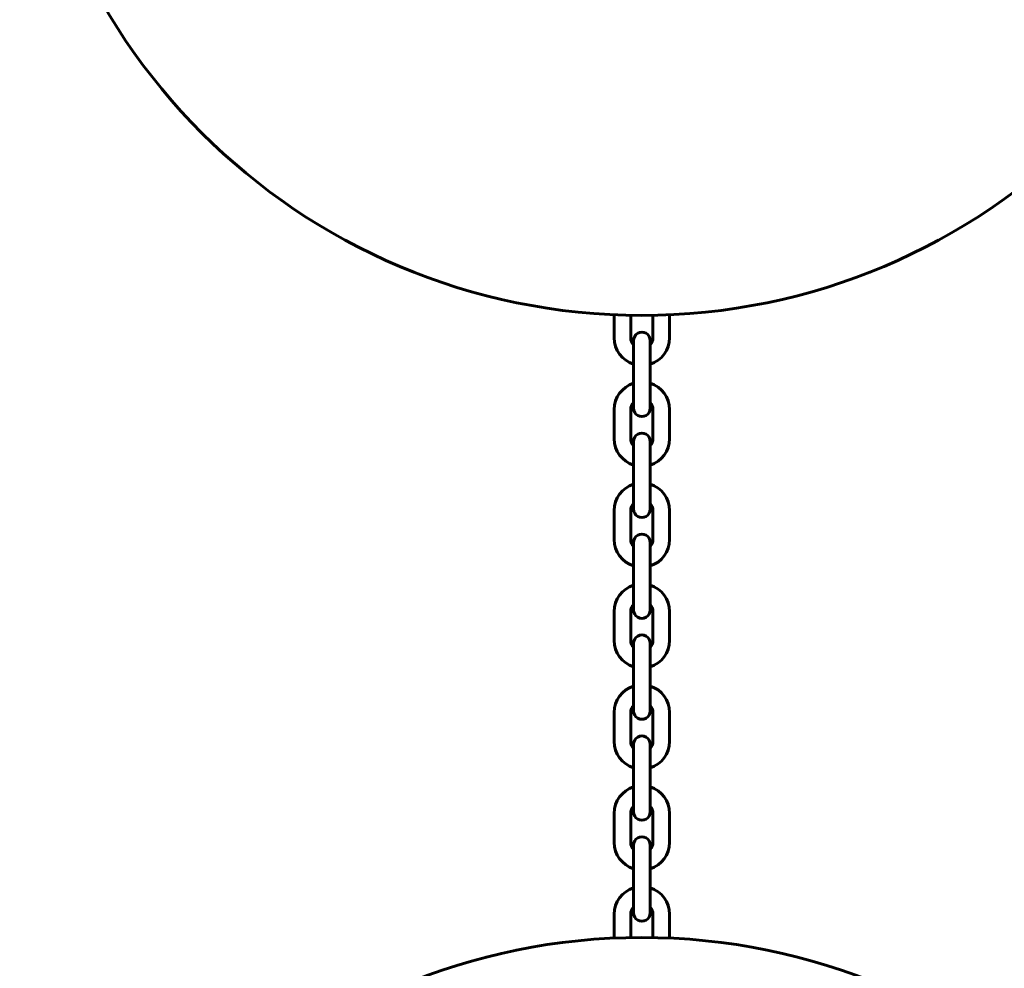
# Model space of a CAD drawing. Units: millimetres. Extents: x -475 to 5725, y -8868 to -2668.
# Drawn here: x 1725 to 2081, y -4879 to -4536 of the extents above; entities that cross this region are included whole.
import ezdxf

# ---------------------------------------------------------------- set-up
doc = ezdxf.new("R2010")
doc.units = ezdxf.units.MM
doc.linetypes.add('K5LT_BASIC', pattern=[0])
doc.layers.add('Системный слой', color=7, linetype='Continuous')

msp = doc.modelspace()

# ---------------------------------------------------------------- linework, layer by layer
at = {"layer": 'Системный слой', "linetype": 'K5LT_BASIC', "lineweight": 60}
for p, q in [((1939.79, -4651.07), (1939.79, -4642.75)), ((1945.79, -4651.07), (1945.79, -4642.93)), ((1953.79, -4642.93), (1953.79, -4651.07)), ((1959.79, -4642.75), (1959.79, -4651.07)), ((1946.79, -4659.07), (1946.79, -4652.07)), ((1952.79, -4659.07), (1952.79, -4652.07)), ((1946.79, -4669.57), (1946.79, -4659.07)), ((1952.79, -4669.57), (1952.79, -4659.07)), ((1946.79, -4669.57), (1946.79, -4676.57)), ((1952.79, -4669.57), (1952.79, -4676.57)), ((1939.79, -4687.57), (1939.79, -4677.07)), ((1945.79, -4687.57), (1945.79, -4677.07)), ((1953.79, -4677.07), (1953.79, -4687.57)), ((1959.79, -4677.07), (1959.79, -4687.57)), ((1946.79, -4695.57), (1946.79, -4688.57)), ((1952.79, -4695.57), (1952.79, -4688.57)), ((1946.79, -4706.07), (1946.79, -4695.57)), ((1952.79, -4706.07), (1952.79, -4695.57)), ((1946.79, -4706.07), (1946.79, -4713.07)), ((1952.79, -4706.07), (1952.79, -4713.07)), ((1939.79, -4724.07), (1939.79, -4713.57)), ((1945.79, -4724.07), (1945.79, -4713.57)), ((1953.79, -4713.57), (1953.79, -4724.07)), ((1959.79, -4713.57), (1959.79, -4724.07)), ((1946.79, -4732.07), (1946.79, -4725.07)), ((1952.79, -4732.07), (1952.79, -4725.07)), ((1946.79, -4742.57), (1946.79, -4732.07)), ((1952.79, -4742.57), (1952.79, -4732.07)), ((1946.79, -4742.57), (1946.79, -4749.57)), ((1952.79, -4742.57), (1952.79, -4749.57)), ((1939.79, -4760.57), (1939.79, -4750.07)), ((1945.79, -4760.57), (1945.79, -4750.07)), ((1953.79, -4750.07), (1953.79, -4760.57)), ((1959.79, -4750.07), (1959.79, -4760.57)), ((1946.79, -4768.57), (1946.79, -4761.57)), ((1952.79, -4768.57), (1952.79, -4761.57)), ((1946.79, -4779.07), (1946.79, -4768.57)), ((1952.79, -4779.07), (1952.79, -4768.57)), ((1946.79, -4779.07), (1946.79, -4786.07)), ((1952.79, -4779.07), (1952.79, -4786.07)), ((1939.79, -4797.07), (1939.79, -4786.57)), ((1945.79, -4797.07), (1945.79, -4786.57)), ((1953.79, -4786.57), (1953.79, -4797.07)), ((1959.79, -4786.57), (1959.79, -4797.07)), ((1946.79, -4805.07), (1946.79, -4798.07)), ((1952.79, -4805.07), (1952.79, -4798.07)), ((1946.79, -4815.57), (1946.79, -4805.07)), ((1952.79, -4815.57), (1952.79, -4805.07)), ((1946.79, -4815.57), (1946.79, -4822.57)), ((1952.79, -4815.57), (1952.79, -4822.57)), ((1939.79, -4833.57), (1939.79, -4823.07)), ((1945.79, -4833.57), (1945.79, -4823.07)), ((1953.79, -4823.07), (1953.79, -4833.57)), ((1959.79, -4823.07), (1959.79, -4833.57)), ((1946.79, -4841.57), (1946.79, -4834.57)), ((1952.79, -4841.57), (1952.79, -4834.57)), ((1946.79, -4852.07), (1946.79, -4841.57)), ((1952.79, -4852.07), (1952.79, -4841.57)), ((1946.79, -4852.07), (1946.79, -4859.07)), ((1952.79, -4852.07), (1952.79, -4859.07)), ((1939.79, -4868.19), (1939.79, -4859.57)), ((1945.79, -4868.01), (1945.79, -4859.57)), ((1953.79, -4859.57), (1953.79, -4868.01)), ((1959.79, -4859.57), (1959.79, -4868.19))]:
    msp.add_line(p, q, dxfattribs=at)
for centre in [(1949.79, -4417.97), (1949.79, -5092.97)]:
    msp.add_circle(centre, 225, dxfattribs=at)
for centre, radius, start, end in [((1949.79, -4652.07), 3, 359.9998, 180.0002), ((1949.79, -4651.07), 10, 180, 252.5424), ((1949.79, -4651.07), 4, 180, 221.4096), ((1949.79, -4651.07), 10, 287.4576, 0), ((1949.79, -4651.07), 4, 318.5904, 0), ((1949.79, -4677.07), 10, 107.4576, 180), ((1949.79, -4677.07), 10, 0, 72.5424), ((1949.79, -4677.07), 4, 138.5904, 180), ((1949.79, -4677.07), 4, 0, 41.4096), ((1949.79, -4676.57), 3, 179.9998, 0.0002), ((1949.79, -4688.57), 3, 359.9998, 180.0002), ((1949.79, -4687.57), 10, 180, 252.5424), ((1949.79, -4687.57), 4, 180, 221.4096), ((1949.79, -4687.57), 10, 287.4576, 0), ((1949.79, -4687.57), 4, 318.5904, 0), ((1949.79, -4713.57), 10, 107.4576, 180), ((1949.79, -4713.57), 10, 0, 72.5424), ((1949.79, -4713.57), 4, 138.5904, 180), ((1949.79, -4713.07), 3, 179.9998, 0.0002), ((1949.79, -4713.57), 4, 0, 41.4096), ((1949.79, -4724.07), 10, 180, 252.5424), ((1949.79, -4724.07), 4, 180, 221.4096), ((1949.79, -4725.07), 3, 359.9998, 180.0002), ((1949.79, -4724.07), 10, 287.4576, 0), ((1949.79, -4724.07), 4, 318.5904, 0), ((1949.79, -4750.07), 10, 107.4576, 180), ((1949.79, -4750.07), 10, 0, 72.5424), ((1949.79, -4750.07), 4, 138.5904, 180), ((1949.79, -4749.57), 3, 179.9998, 0.0002), ((1949.79, -4750.07), 4, 0, 41.4096), ((1949.79, -4760.57), 10, 180, 252.5424), ((1949.79, -4760.57), 4, 180, 221.4096), ((1949.79, -4761.57), 3, 359.9998, 180.0002), ((1949.79, -4760.57), 10, 287.4576, 0), ((1949.79, -4760.57), 4, 318.5904, 0), ((1949.79, -4786.57), 10, 107.4576, 180), ((1949.79, -4786.57), 10, 0, 72.5424), ((1949.79, -4786.57), 4, 138.5904, 180), ((1949.79, -4786.57), 4, 0, 41.4096), ((1949.79, -4786.07), 3, 179.9998, 0.0002), ((1949.79, -4798.07), 3, 359.9998, 180.0002), ((1949.79, -4797.07), 10, 180, 252.5424), ((1949.79, -4797.07), 4, 180, 221.4096), ((1949.79, -4797.07), 10, 287.4576, 0), ((1949.79, -4797.07), 4, 318.5904, 0), ((1949.79, -4823.07), 10, 107.4576, 180), ((1949.79, -4823.07), 10, 0, 72.5424), ((1949.79, -4823.07), 4, 138.5904, 180), ((1949.79, -4823.07), 4, 0, 41.4096), ((1949.79, -4822.57), 3, 179.9998, 0.0002), ((1949.79, -4834.57), 3, 359.9998, 180.0002), ((1949.79, -4833.57), 10, 180, 252.5424), ((1949.79, -4833.57), 4, 180, 221.4096), ((1949.79, -4833.57), 10, 287.4576, 0), ((1949.79, -4833.57), 4, 318.5904, 0), ((1949.79, -4859.57), 10, 107.4576, 180), ((1949.79, -4859.57), 10, 0, 72.5424), ((1949.79, -4859.57), 4, 138.5904, 180), ((1949.79, -4859.07), 3, 179.9998, 0.0002), ((1949.79, -4859.57), 4, 0, 41.4096)]:
    msp.add_arc(centre, radius, start, end, dxfattribs=at)

doc.saveas('drawing.dxf')
